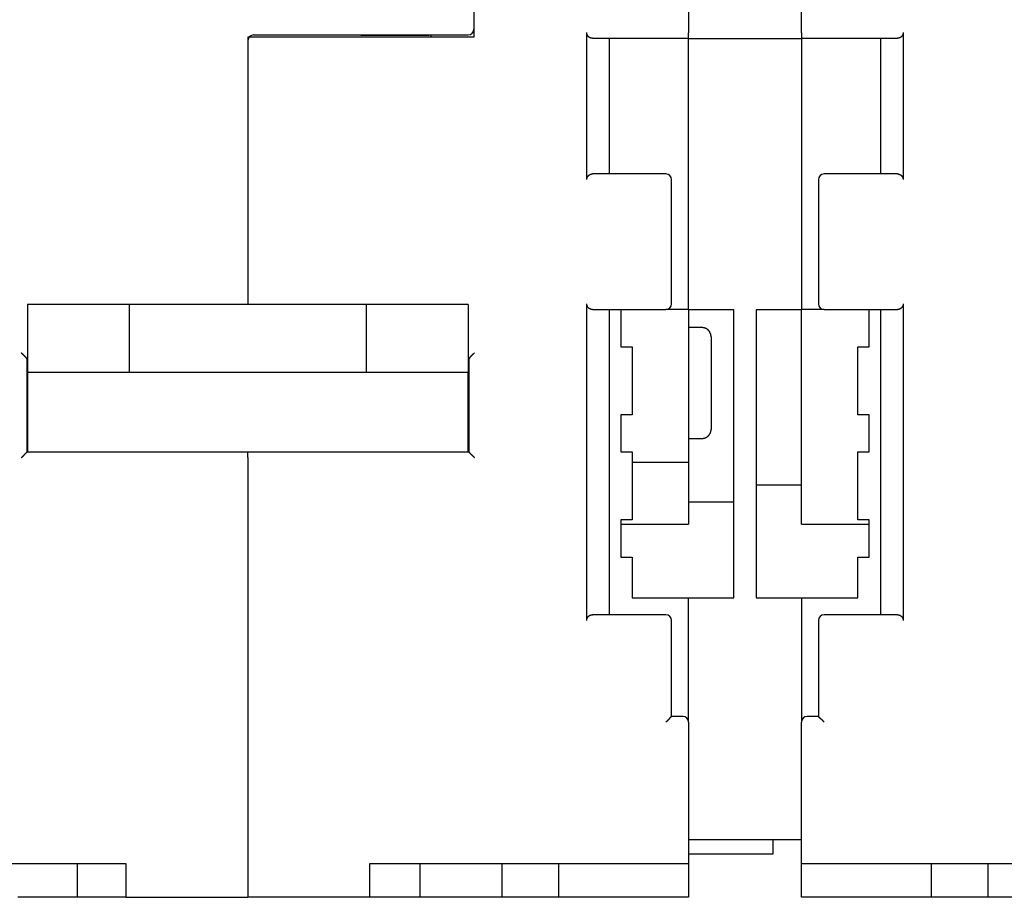
# Model space of a CAD drawing. Extents: x 138 to 1189, y 0 to 769.
# Drawn here: x 788 to 876, y 537 to 615 of the extents above; entities that cross this region are included whole.
import ezdxf

# ---------------------------------------------------------------- set-up
doc = ezdxf.new("R2010")
doc.units = 0
doc.linetypes.add('HIDDENNEW0', pattern=[4.5, 1.5, -1.5, 1.5])
doc.layers.add('MUOTOVIIVAT', color=40, linetype='HIDDENNEW0')

msp = doc.modelspace()

# ---------------------------------------------------------------- linework, layer by layer
at = {"layer": 'MUOTOVIIVAT', "color": 40, "linetype": 'CONTINUOUS'}
for p, q in [((828.62034, 645.8772), (828.62034, 613.48853)), ((847.62034, 615.8772), (847.62034, 613.8772)), ((857.62034, 613.8772), (857.62034, 615.8772)), ((809.12034, 613.68853), (828.12034, 613.68853)), ((818.62033, 613.68853), (818.62034, 613.67694)), ((818.62034, 613.67694), (824.62034, 613.67694)), ((824.62033, 613.68853), (824.62034, 613.67694)), ((824.82034, 613.68853), (824.82034, 613.48853)), ((838.62037, 600.88856), (838.62037, 613.8885)), ((847.62034, 613.3772), (847.62034, 613.8772)), ((857.62034, 613.8772), (857.62034, 613.3772)), ((866.62031, 613.8885), (866.62031, 600.88856)), ((808.62034, 613.48853), (808.62031, 589.82292)), ((828.62034, 613.48853), (808.62034, 613.48853)), ((839.12034, 613.38853), (847.62034, 613.38853)), ((840.62034, 601.38853), (840.62034, 613.38853)), ((847.62034, 589.3772), (847.62034, 613.3772)), ((847.62034, 613.3772), (857.62034, 613.3772)), ((857.62034, 613.38853), (866.12034, 613.38853)), ((857.62034, 613.3772), (857.62034, 589.3772)), ((864.62034, 613.38853), (864.62034, 601.38853)), ((845.62034, 601.38853), (839.12034, 601.38853)), ((846.12034, 589.88853), (846.12034, 600.88853)), ((859.12034, 600.88853), (859.12034, 589.88853)), ((866.12034, 601.38853), (859.62034, 601.38853)), ((798.12035, 589.82292), (789.12036, 589.82292)), ((789.12036, 589.82292), (789.12036, 583.82293)), ((798.12034, 589.82294), (798.12034, 583.82294)), ((798.42034, 589.82294), (798.12035, 589.82294)), ((818.82034, 589.82294), (798.42034, 589.82294)), ((819.12034, 589.82294), (818.82034, 589.82294)), ((828.12034, 589.82294), (819.12034, 589.82294)), ((819.12034, 583.82294), (819.12034, 589.82294)), ((828.12034, 589.82294), (828.12034, 583.82294)), ((838.62037, 561.88857), (838.62037, 589.88851)), ((839.12034, 589.38853), (845.62034, 589.38853)), ((840.62034, 562.38853), (840.62034, 589.38853)), ((841.62034, 589.38853), (841.62034, 586.08853)), ((847.62034, 589.38853), (845.62034, 589.38853)), ((851.62034, 589.3772), (847.62034, 589.3772)), ((847.62037, 589.37718), (847.62034, 582.88853)), ((851.62034, 563.8772), (851.62034, 589.3772)), ((853.62034, 589.3772), (853.62034, 563.8772)), ((857.62034, 589.3772), (853.62034, 589.3772)), ((857.62034, 570.38853), (857.62032, 589.37718)), ((859.62034, 589.38853), (857.62034, 589.38853)), ((859.62034, 589.38853), (866.12034, 589.38853)), ((863.62034, 586.08853), (863.62034, 589.38853)), ((864.62034, 589.38853), (864.62034, 562.38853)), ((866.62031, 589.88851), (866.62031, 561.88857)), ((848.82037, 587.78855), (847.62037, 587.78855)), ((849.62034, 586.98853), (849.62034, 582.88853)), ((841.62034, 586.08853), (842.62034, 586.08853)), ((842.62034, 586.08853), (842.62034, 580.08853)), ((862.62034, 586.08853), (863.62034, 586.08853)), ((862.62034, 580.08853), (862.62034, 586.08853)), ((789.07034, 576.78569), (789.07034, 584.92543)), ((828.17034, 584.92543), (828.17034, 576.78569)), ((798.12034, 583.82294), (789.12034, 583.82294)), ((789.12036, 583.82293), (789.12034, 583.01749)), ((798.42034, 583.82294), (798.12034, 583.82294)), ((818.82034, 583.82294), (798.42034, 583.82294)), ((819.12034, 583.82294), (818.82034, 583.82294)), ((828.12034, 583.82294), (819.12034, 583.82294)), ((828.12034, 583.01747), (828.12034, 583.82293)), ((789.12034, 583.01749), (789.12034, 576.78569)), ((828.12034, 576.78566), (828.12034, 583.01747)), ((847.62034, 582.88853), (847.62034, 575.88853)), ((849.62034, 582.88853), (849.62034, 578.78853)), ((841.62034, 580.08853), (841.62034, 576.78853)), ((842.62034, 580.08853), (841.62034, 580.08853)), ((863.62034, 580.08853), (862.62034, 580.08853)), ((863.62034, 576.78853), (863.62034, 580.08853)), ((847.62037, 577.9885), (848.82037, 577.9885)), ((808.62031, 576.78566), (789.07033, 576.78566)), ((808.62031, 576.28572), (808.62031, 576.78566)), ((828.17037, 576.78566), (808.62031, 576.78566)), ((808.62034, 576.28569), (808.62034, 537.38853)), ((841.62034, 576.78853), (842.62034, 576.78853)), ((842.62034, 576.78853), (842.62034, 570.78853)), ((862.62034, 576.78853), (863.62034, 576.78853)), ((862.62034, 570.78853), (862.62034, 576.78853)), ((842.62032, 575.88854), (847.62037, 575.88854)), ((847.62037, 575.88854), (847.62034, 570.38853)), ((853.62037, 573.87717), (857.62032, 573.87703)), ((847.62037, 572.37721), (851.62032, 572.37721)), ((841.62034, 570.78853), (841.62034, 567.48853)), ((842.62034, 570.78853), (841.62034, 570.78853)), ((841.62037, 570.38855), (847.62037, 570.38855)), ((857.62032, 570.38855), (863.62031, 570.38855)), ((863.62034, 570.78853), (862.62034, 570.78853)), ((863.62034, 567.48853), (863.62034, 570.78853)), ((841.62034, 567.48853), (842.62034, 567.48853)), ((842.62034, 567.48853), (842.62034, 563.88853)), ((862.62034, 567.48853), (863.62034, 567.48853)), ((862.62034, 563.88853), (862.62034, 567.48853)), ((842.62032, 563.88855), (847.62037, 563.88855)), ((847.62034, 563.88853), (847.62034, 563.8772)), ((847.62034, 552.88853), (847.62034, 563.8772)), ((847.62037, 563.87722), (851.62032, 563.87722)), ((853.62037, 563.87722), (857.62032, 563.87722)), ((857.62032, 563.88855), (862.62036, 563.88855)), ((857.62034, 563.8772), (857.62034, 563.88853)), ((857.62034, 563.8772), (857.62034, 552.88853)), ((845.62034, 562.38853), (839.12034, 562.38853)), ((866.12034, 562.38853), (859.62034, 562.38853)), ((846.12034, 553.38853), (846.12034, 561.88853)), ((859.12034, 561.88853), (859.12034, 553.38853)), ((847.12034, 553.38853), (846.12034, 553.38853)), ((847.62034, 552.88853), (847.62034, 540.38853)), ((857.62034, 540.38853), (857.62034, 552.88853)), ((859.12034, 553.38853), (858.12034, 553.38853)), ((857.62034, 542.4772), (847.62034, 542.4772)), ((855.12034, 541.22726), (855.12034, 542.4772)), ((847.62037, 541.22718), (855.12033, 541.22718)), ((770.12034, 540.38853), (797.82034, 540.38853)), ((793.50119, 540.38857), (793.50119, 537.38857)), ((797.82034, 540.38853), (797.82034, 537.38853)), ((819.42034, 537.38853), (819.42034, 540.38853)), ((819.42034, 540.38853), (847.12034, 540.38853)), ((823.87645, 537.38857), (823.87973, 540.38857)), ((831.12034, 537.38853), (831.12034, 540.38853)), ((836.12034, 540.38853), (836.12034, 537.38853)), ((847.12034, 540.38853), (847.62034, 540.38853)), ((847.62034, 540.38853), (847.62034, 537.38853)), ((857.62034, 540.38853), (858.12034, 540.38853)), ((857.62034, 537.38853), (857.62034, 540.38853)), ((858.12034, 540.38853), (885.82034, 540.38853)), ((869.12034, 537.38853), (869.12034, 540.38853)), ((874.12034, 540.38853), (874.12034, 537.38853)), ((789.43523, 537.38853), (788.26389, 537.38853)), ((790.88649, 537.38853), (789.43523, 537.38853)), ((791.57657, 537.38853), (790.88649, 537.38853)), ((793.50119, 537.38857), (791.57659, 537.38857)), ((793.78538, 537.38857), (793.50119, 537.38857)), ((797.43877, 537.38853), (793.78538, 537.38853)), ((797.82032, 537.38857), (797.43877, 537.38857)), ((797.82034, 537.38853), (808.62034, 537.38853)), ((819.42034, 537.38853), (808.62034, 537.38853)), ((819.71917, 537.38857), (819.42034, 537.38853)), ((823.72491, 537.38853), (819.7192, 537.38853)), ((823.87645, 537.38857), (823.72491, 537.38853)), ((825.6641, 537.38857), (823.87645, 537.38857)), ((826.35419, 537.38853), (825.66412, 537.38853)), ((828.02028, 537.38853), (826.35419, 537.38853)), ((828.61856, 537.38853), (828.02028, 537.38853)), ((830.72238, 537.38853), (828.61856, 537.38853)), ((831.12034, 537.38853), (830.72238, 537.38853)), ((831.62034, 537.38853), (831.12034, 537.38853)), ((835.62034, 537.38853), (831.62034, 537.38853)), ((836.12034, 537.38853), (835.62034, 537.38853)), ((836.62034, 537.38853), (836.12034, 537.38853)), ((847.62034, 537.38853), (836.62034, 537.38853)), ((868.12034, 537.38853), (857.62034, 537.38853)), ((869.12034, 537.38853), (868.12034, 537.38853)), ((869.62034, 537.38853), (869.12034, 537.38853)), ((873.62034, 537.38853), (869.62034, 537.38853)), ((874.12034, 537.38853), (873.62034, 537.38853)), ((874.89008, 537.38853), (874.12034, 537.38853)), ((876.26389, 537.38853), (874.89008, 537.38853))]:
    msp.add_line(p, q, dxfattribs=at)
for points in [[(839.12031, 613.38856), (839.10664, 613.38873, -0.00645264), (839.09303, 613.38925, -0.00646535), (839.07947, 613.39013, -0.00653776), (839.06598, 613.39136, -0.00667981), (839.05255, 613.39295, -0.00678906), (839.03919, 613.39491, -0.00688258), (839.02589, 613.39724, -0.00696459), (839.01267, 613.39994, -0.00705236), (838.99952, 613.40302, -0.00711997), (838.98644, 613.40648, -0.00718722), (838.97345, 613.41033, -0.00723369), (838.96053, 613.41457, -0.00728117), (838.9477, 613.4192, -0.00730552), (838.93495, 613.42423, -0.00733078), (838.9223, 613.42966, -0.00733149), (838.90973, 613.43549, -0.00733381), (838.89725, 613.44174, -0.00731067), (838.88487, 613.4484, -0.00729034), (838.87259, 613.45548, -0.00724358), (838.86041, 613.46297, -0.00720005), (838.84833, 613.4709, -0.00713294), (838.83636, 613.47925, -0.00707474), (838.82449, 613.48804, -0.00698121), (838.81273, 613.49727, -0.00688084), (838.80109, 613.50694, -0.00681955), (838.78956, 613.51705, -0.0068539), (838.77819, 613.52761, -0.00691134), (838.76698, 613.5386, -0.00707134), (838.75598, 613.55004, -0.00719298), (838.74521, 613.56191, -0.00735662), (838.7347, 613.57422, -0.00748799), (838.72446, 613.58696, -0.00767002), (838.71455, 613.60014, -0.00782798), (838.70496, 613.61374, -0.00804565), (838.69576, 613.62778, -0.00817774), (838.68693, 613.64223, -0.00831798), (838.67854, 613.65711, -0.00856857), (838.67059, 613.67243, -0.00899012), (838.66313, 613.68821, -0.00882949), (838.65616, 613.70431, -0.00831185), (838.64974, 613.72072, -0.00948156), (838.64386, 613.73786, -0.0117605), (838.63856, 613.7559, -0.00870601), (838.63391, 613.77307, -0.00234873), (838.62999, 613.7888, -0.01305089), (838.62653, 613.80993, -0.02277832), (838.62332, 613.84364, -0.01063228), (838.62037, 613.8885, -0.00540098)], [(866.62031, 613.8885), (866.6199, 613.86826, -0.0093264), (866.61874, 613.84841, -0.00982893), (866.6168, 613.82897, -0.01002978), (866.61415, 613.80993, -0.00984355), (866.61079, 613.7913, -0.00977522), (866.60678, 613.77307, -0.00970899), (866.6021, 613.75527, -0.00965224), (866.59682, 613.73786, -0.00950352), (866.59095, 613.72088, -0.00939544), (866.58452, 613.70431, -0.00922674), (866.57756, 613.68816, -0.00909448), (866.57009, 613.67243, -0.00890192), (866.56214, 613.65712, -0.00875092), (866.55375, 613.64223, -0.00854785), (866.54493, 613.62778, -0.00838883), (866.53572, 613.61374, -0.00818343), (866.52614, 613.60014, -0.00802514), (866.51622, 613.58696, -0.00782634), (866.50599, 613.57422, -0.00767577), (866.49547, 613.56191, -0.00748839), (866.4847, 613.55004, -0.00735498), (866.4737, 613.5386, -0.00719285), (866.46249, 613.52761, -0.00707177), (866.45112, 613.51705, -0.00691135), (866.4396, 613.50694, -0.00685378), (866.42795, 613.49727, -0.00681961), (866.41619, 613.48804, -0.00688085), (866.40433, 613.47925, -0.00698093), (866.39235, 613.4709, -0.00707478), (866.38027, 613.46297, -0.00713393), (866.36809, 613.45548, -0.00719977), (866.35581, 613.4484, -0.00723992), (866.34343, 613.44174, -0.00729131), (866.33096, 613.43549, -0.0073236), (866.31839, 613.42966, -0.00733015), (866.30573, 613.42423, -0.00728642), (866.29299, 613.4192, -0.00734389), (866.28015, 613.41457, -0.00745737), (866.26721, 613.41033, -0.00723494), (866.25424, 613.40648, -0.00673795), (866.24128, 613.40303, -0.00734901), (866.22802, 613.39994, -0.00861553), (866.21436, 613.39723, -0.00654483), (866.2015, 613.39491, -0.00238232), (866.18983, 613.393, -0.00896365), (866.17471, 613.39136, -0.01501637), (866.15123, 613.38988, -0.00726525), (866.12037, 613.38856, -0.00384867)], [(838.62037, 600.88856), (838.62079, 600.9088, -0.00932581), (838.62195, 600.92865, -0.00982841), (838.62388, 600.94809, -0.01002935), (838.62653, 600.96714, -0.00984322), (838.62989, 600.98576, -0.00977498), (838.63391, 601.00399, -0.00970884), (838.63858, 601.0218, -0.00965219), (838.64386, 601.0392, -0.00950354), (838.64974, 601.05618, -0.00939554), (838.65616, 601.07276, -0.00922691), (838.66313, 601.0889, -0.0090947), (838.67059, 601.10464, -0.00890218), (838.67854, 601.11994, -0.00875122), (838.68693, 601.13483, -0.00854817), (838.69576, 601.14929, -0.00838917), (838.70496, 601.16333, -0.00818378), (838.71455, 601.17693, -0.00802548), (838.72446, 601.19011, -0.00782667), (838.7347, 601.20285, -0.00767608), (838.74521, 601.21516, -0.00748867), (838.75598, 601.22703, -0.00735523), (838.76698, 601.23847, -0.00719305), (838.77819, 601.24946, -0.00707193), (838.78956, 601.26002, -0.00691147), (838.80109, 601.27013, -0.00685381), (838.81273, 601.2798, -0.00681948), (838.82449, 601.28903, -0.00688048), (838.83636, 601.29782, -0.00698017), (838.84833, 601.30617, -0.00707366), (838.86041, 601.3141, -0.00713239), (838.87259, 601.32159, -0.00719783), (838.88487, 601.32867, -0.00723751), (838.89725, 601.33533, -0.00728844), (838.90973, 601.34158, -0.00732022), (838.9223, 601.34741, -0.00732631), (838.93495, 601.35285, -0.00728211), (838.94769, 601.35788, -0.00733903), (838.96053, 601.36251, -0.00745183), (838.97348, 601.36675, -0.00722915), (838.98644, 601.3706, -0.00673221), (838.99941, 601.37406, -0.00734203), (839.01267, 601.37715, -0.00860629), (839.02632, 601.37986, -0.00653778), (839.03919, 601.38219, -0.00238062), (839.05085, 601.3841, -0.00895238), (839.06598, 601.38575, -0.01499539), (839.08946, 601.38724, -0.00725512), (839.12031, 601.38857, -0.00384349)], [(866.12037, 601.38857), (866.13404, 601.38839, -0.0064435), (866.14766, 601.38786, -0.0064558), (866.16121, 601.38698, -0.0065282), (866.17471, 601.38575, -0.00667073), (866.18814, 601.38415, -0.00678031), (866.2015, 601.38219, -0.00687416), (866.21479, 601.37985, -0.00695649), (866.22802, 601.37715, -0.00704469), (866.24117, 601.37406, -0.0071127), (866.25424, 601.3706, -0.00718041), (866.26724, 601.36675, -0.00722731), (866.28015, 601.36251, -0.0072753), (866.29298, 601.35788, -0.00730012), (866.30573, 601.35285, -0.00732589), (866.31839, 601.34741, -0.00732708), (866.33096, 601.34158, -0.00732992), (866.34343, 601.33533, -0.00730726), (866.35581, 601.32867, -0.00728743), (866.36809, 601.32159, -0.00724112), (866.38027, 601.3141, -0.00719807), (866.39235, 601.30617, -0.00713137), (866.40433, 601.29782, -0.00707358), (866.41619, 601.28903, -0.00698043), (866.42795, 601.2798, -0.00688046), (866.4396, 601.27013, -0.00681941), (866.45112, 601.26002, -0.00685393), (866.46249, 601.24946, -0.00691145), (866.4737, 601.23847, -0.00707147), (866.4847, 601.22703, -0.00719314), (866.49547, 601.21516, -0.00735682), (866.50599, 601.20285, -0.00748821), (866.51622, 601.19011, -0.00767025), (866.52614, 601.17693, -0.00782822), (866.53572, 601.16333, -0.00804589), (866.54493, 601.14929, -0.00817796), (866.55375, 601.13483, -0.00831819), (866.56214, 601.11995, -0.00856875), (866.57009, 601.10464, -0.00899027), (866.57756, 601.08886, -0.00882958), (866.58452, 601.07276, -0.00831188), (866.59094, 601.05634, -0.00948154), (866.59682, 601.0392, -0.01176037), (866.60213, 601.02117, -0.00870582), (866.60678, 601.00399, -0.00234866), (866.6107, 600.98826, -0.0130505), (866.61415, 600.96714, -0.02277719), (866.61737, 600.93342, -0.01063157), (866.62031, 600.88856, -0.00540058)], [(839.12031, 589.3885), (839.10664, 589.38868, -0.00644283), (839.09303, 589.3892, -0.0064551), (839.07947, 589.39009, -0.00652752), (839.06598, 589.39132, -0.00667009), (839.05255, 589.39292, -0.0067797), (839.03919, 589.39488, -0.00687357), (839.02589, 589.39722, -0.00695594), (839.01267, 589.39992, -0.00704418), (838.99952, 589.40301, -0.00711222), (838.98644, 589.40647, -0.00717996), (838.97345, 589.41032, -0.0072269), (838.96053, 589.41456, -0.00727492), (838.9477, 589.41919, -0.00729978), (838.93495, 589.42422, -0.00732559), (838.9223, 589.42966, -0.00732681), (838.90973, 589.43549, -0.00732968), (838.89725, 589.44174, -0.00730706), (838.88487, 589.4484, -0.00728726), (838.87259, 589.45548, -0.00724098), (838.86041, 589.46297, -0.00719796), (838.84833, 589.4709, -0.00713129), (838.83636, 589.47925, -0.00707352), (838.82449, 589.48804, -0.00698039), (838.81273, 589.49727, -0.00688044), (838.80109, 589.50694, -0.0068194), (838.78956, 589.51705, -0.00685392), (838.77819, 589.52761, -0.00691143), (838.76698, 589.5386, -0.00707144), (838.75598, 589.55004, -0.00719311), (838.74521, 589.56191, -0.00735678), (838.7347, 589.57422, -0.00748817), (838.72446, 589.58696, -0.00767021), (838.71455, 589.60014, -0.00782818), (838.70496, 589.61374, -0.00804585), (838.69576, 589.62778, -0.00817794), (838.68693, 589.64223, -0.00831818), (838.67854, 589.65712, -0.00856875), (838.67059, 589.67243, -0.00899028), (838.66313, 589.68821, -0.00882961), (838.65616, 589.70431, -0.00831193), (838.64974, 589.72073, -0.00948161), (838.64386, 589.73787, -0.0117605), (838.63856, 589.7559, -0.00870594), (838.63391, 589.77308, -0.00234869), (838.62999, 589.78881, -0.01305072), (838.62653, 589.80993, -0.02277771), (838.62332, 589.84365, -0.01063187), (838.62037, 589.88851, -0.00540073)], [(866.62031, 589.88851), (866.6199, 589.86826, -0.00932591), (866.61874, 589.84841, -0.00982848), (866.6168, 589.82897, -0.01002939), (866.61415, 589.80993, -0.00984324), (866.61079, 589.7913, -0.00977497), (866.60678, 589.77308, -0.00970881), (866.6021, 589.75527, -0.00965212), (866.59682, 589.73787, -0.00950346), (866.59095, 589.72089, -0.00939544), (866.58452, 589.70431, -0.00922679), (866.57756, 589.68817, -0.00909457), (866.57009, 589.67243, -0.00890205), (866.56214, 589.65713, -0.00875108), (866.55375, 589.64223, -0.00854802), (866.54493, 589.62778, -0.00838903), (866.53572, 589.61374, -0.00818363), (866.52614, 589.60014, -0.00802535), (866.51622, 589.58696, -0.00782654), (866.50599, 589.57422, -0.00767596), (866.49547, 589.56191, -0.00748857), (866.4847, 589.55004, -0.00735514), (866.4737, 589.5386, -0.00719297), (866.46249, 589.52761, -0.00707187), (866.45112, 589.51705, -0.00691144), (866.4396, 589.50694, -0.0068538), (866.42795, 589.49727, -0.00681947), (866.41619, 589.48804, -0.00688045), (866.40433, 589.47925, -0.00698011), (866.39235, 589.4709, -0.00707357), (866.38027, 589.46297, -0.00713227), (866.36809, 589.45548, -0.00719768), (866.35581, 589.4484, -0.00723732), (866.34343, 589.44174, -0.00728823), (866.33096, 589.43549, -0.00731997), (866.31839, 589.42966, -0.00732603), (866.30573, 589.42422, -0.0072818), (866.29299, 589.41919, -0.00733868), (866.28015, 589.41456, -0.00745144), (866.26721, 589.41032, -0.00722875), (866.25424, 589.40647, -0.00673182), (866.24128, 589.40301, -0.00734155), (866.22802, 589.39992, -0.00860567), (866.21436, 589.39721, -0.00653732), (866.2015, 589.39488, -0.00238052), (866.18983, 589.39297, -0.00895165), (866.17471, 589.39132, -0.01499407), (866.15123, 589.38983, -0.0072545), (866.12037, 589.3885, -0.00384317)], [(849.62034, 586.9885), (849.62012, 587.00746, 0.00614699), (849.61944, 587.02657, 0.00596938), (849.61828, 587.04584, 0.00592649), (849.61665, 587.06526, 0.00605796), (849.61452, 587.0848, 0.00612178), (849.6119, 587.10445, 0.00616893), (849.60875, 587.12419, 0.00620265), (849.60509, 587.144, 0.00626797), (849.60088, 587.16386, 0.0063069), (849.59615, 587.18376, 0.00636313), (849.59086, 587.20367, 0.00639777), (849.58503, 587.22357, 0.00645149), (849.57864, 587.24344, 0.00648398), (849.57169, 587.26326, 0.00653296), (849.56417, 587.283, 0.00656244), (849.55609, 587.30264, 0.00660679), (849.54744, 587.32216, 0.00663318), (849.53824, 587.34154, 0.00667241), (849.52847, 587.36075, 0.00669547), (849.51815, 587.37976, 0.00672927), (849.50727, 587.39856, 0.00674881), (849.49585, 587.41712, 0.00677689), (849.48389, 587.43541, 0.00679274), (849.4714, 587.45342, 0.00681487), (849.45839, 587.47111, 0.00682689), (849.44488, 587.48849, 0.00684282), (849.43087, 587.5055, 0.00685095), (849.41638, 587.52214, 0.00686072), (849.40143, 587.53838, 0.00686465), (849.38603, 587.55422, 0.0068674), (849.37019, 587.56962, 0.00686698), (849.35395, 587.58458, 0.00686328), (849.3373, 587.59906, 0.00685908), (849.32029, 587.61307, 0.00684961), (849.30292, 587.62658, 0.00684166), (849.28523, 587.6396, 0.00682581), (849.26722, 587.65208, 0.00681378), (849.24893, 587.66405, 0.00679153), (849.23037, 587.67546, 0.00677607), (849.21158, 587.68634, 0.00674886), (849.19256, 587.69666, 0.00672834), (849.17336, 587.70644, 0.00669184), (849.15399, 587.71564, 0.00667272), (849.13447, 587.72429, 0.00664338), (849.11482, 587.73236, 0.00660347), (849.09509, 587.73988, 0.00652545), (849.07528, 587.74683, 0.00654352), (849.0554, 587.75323, 0.00660817), (849.03547, 587.75906, 0.00641408), (849.0156, 587.76435, 0.00598914), (848.99585, 587.76908, 0.00649473), (848.97584, 587.77329, 0.00755968), (848.95543, 587.77696, 0.00584995), (848.9363, 587.7801, 0.0023087), (848.91902, 587.78267, 0.00789512), (848.89711, 587.78486, 0.01336033), (848.86378, 587.78682, 0.00669734), (848.82037, 587.78855, 0.00363217)], [(788.97026, 585.1522), (788.96147, 585.15986, -0.00132149), (788.95258, 585.16769, -0.00128997), (788.94358, 585.1757, -0.00123846), (788.93449, 585.18387, -0.00117141), (788.92529, 585.19221, -0.00111553), (788.916, 585.2007, -0.00106676), (788.90663, 585.20935, -0.00102111), (788.89716, 585.21815, -0.00097642), (788.88762, 585.2271, -0.00093604), (788.87799, 585.23618, -0.00089739), (788.86829, 585.2454, -0.00086221), (788.85852, 585.25476, -0.00082804), (788.84868, 585.26424, -0.00079709), (788.83878, 585.27384, -0.00076688), (788.82882, 585.28356, -0.00073958), (788.81879, 585.29339, -0.00071274), (788.80872, 585.30334, -0.00068854), (788.79859, 585.31338, -0.00066459), (788.78842, 585.32353, -0.00064312), (788.7782, 585.33377, -0.00062177), (788.76795, 585.3441, -0.00060251), (788.75766, 585.35452, -0.00058306), (788.74733, 585.36502, -0.00056629), (788.73698, 585.37559, -0.00054982), (788.7266, 585.38624, -0.00053334), (788.7162, 585.39695, -0.00051506), (788.70579, 585.40773, -0.00050521), (788.69535, 585.41857, -0.00049981), (788.68489, 585.42948, -0.00047489), (788.67446, 585.4404, -0.00043488), (788.66408, 585.45129, -0.00046428), (788.65355, 585.4624, -0.00053196), (788.64277, 585.47382, -0.00040198), (788.63265, 585.48455, -0.0001526), (788.6235, 585.49428, -0.00053654), (788.61179, 585.50681, -0.00088551), (788.59382, 585.52615, -0.00043116), (788.57031, 585.55149, -0.00023047)], [(789.07033, 584.92542), (789.07026, 584.93153, 0.00513776), (789.07008, 584.93762, 0.00515953), (789.06976, 584.94369, 0.00517564), (789.06932, 584.94975, 0.00518654), (789.06876, 584.95579, 0.0051959), (789.06807, 584.96182, 0.00520207), (789.06725, 584.96783, 0.00520539), (789.06631, 584.97382, 0.00520576), (789.06524, 584.97979, 0.00520299), (789.06404, 584.98574, 0.00519763), (789.06272, 584.99167, 0.00518875), (789.06128, 584.99759, 0.00517778), (789.05971, 585.00348, 0.00516294), (789.05802, 585.00934, 0.00514649), (789.0562, 585.01519, 0.00512594), (789.05425, 585.02101, 0.00510435), (789.05218, 585.02681, 0.00507827), (789.04999, 585.03258, 0.00505152), (789.04767, 585.03833, 0.00502074), (789.04522, 585.04406, 0.00499043), (789.04265, 585.04975, 0.00495372), (789.03996, 585.05543, 0.00491603), (789.03714, 585.06107, 0.00487973), (789.0342, 585.06668, 0.00484967), (789.03113, 585.07227, 0.00479388), (789.02794, 585.07783, 0.00472277), (789.02463, 585.08335, 0.00471771), (789.02119, 585.08885, 0.00476828), (789.01762, 585.09433, 0.0045814), (789.01394, 585.09975, 0.00423305), (789.01017, 585.10511, 0.00462732), (789.00619, 585.11052, 0.00545621), (789.00198, 585.11601, 0.0040751), (788.99795, 585.12115, 0.00136722), (788.99425, 585.12578, 0.00568837), (788.98922, 585.13165, 0.00955934), (788.9811, 585.14057, 0.00455334), (788.97026, 585.1522, 0.0023794)], [(828.27102, 585.1522), (828.26599, 585.14709, 0.00422813), (828.2611, 585.14193, 0.00431423), (828.25634, 585.13674, 0.00437568), (828.2517, 585.1315, 0.0044035), (828.24721, 585.12623, 0.00444513), (828.24283, 585.12091, 0.00448636), (828.23859, 585.11557, 0.00453143), (828.23448, 585.11018, 0.00456774), (828.2305, 585.10476, 0.00461007), (828.22665, 585.09931, 0.00464575), (828.22293, 585.09383, 0.00468653), (828.21934, 585.08832, 0.00472018), (828.21588, 585.08277, 0.00475877), (828.21254, 585.0772, 0.0047904), (828.20934, 585.0716, 0.00482662), (828.20626, 585.06597, 0.00485599), (828.20331, 585.06031, 0.00488944), (828.20049, 585.05463, 0.00491601), (828.1978, 585.04893, 0.00494685), (828.19523, 585.0432, 0.00497152), (828.19279, 585.03745, 0.00499796), (828.19048, 585.03168, 0.00501647), (828.1883, 585.02589, 0.00504387), (828.18624, 585.02008, 0.00507047), (828.18431, 585.01425, 0.00507869), (828.1825, 585.00841, 0.00506284), (828.18082, 585.00255, 0.00512207), (828.17927, 584.99668, 0.00523527), (828.17784, 584.99078, 0.00510265), (828.17654, 584.98489, 0.00477635), (828.17537, 584.97903, 0.00527115), (828.17431, 584.97306, 0.00627911), (828.17338, 584.96694, 0.00478632), (828.17258, 584.96118, 0.00167082), (828.17192, 584.95598, 0.00672498), (828.17135, 584.94928, 0.01157205), (828.17083, 584.93895, 0.00566817), (828.17037, 584.92542, 0.00300683)], [(828.27102, 585.1522), (828.27899, 585.16023, 0.00156997), (828.28707, 585.16848, 0.00156835), (828.29527, 585.17695, 0.00144576), (828.30359, 585.18563, 0.00120643), (828.31202, 585.19452, 0.00102875), (828.32056, 585.20358, 0.00087639), (828.32921, 585.21283, 0.0007385), (828.33797, 585.22224, 0.00058855), (828.34685, 585.23181, 0.00046145), (828.35583, 585.24153, 0.00032898), (828.36492, 585.25139, 0.00021501), (828.37411, 585.26137, 0.00009217), (828.38341, 585.27148, -0.00001302), (828.39281, 585.28168, -0.00012768), (828.40232, 585.29199, -0.00022607), (828.41193, 585.30238, -0.00033501), (828.42164, 585.31285, -0.00042859), (828.43144, 585.32339, -0.00053342), (828.44135, 585.33398, -0.00062397), (828.45136, 585.34462, -0.00072667), (828.46146, 585.35529, -0.00081506), (828.47165, 585.36599, -0.00091543), (828.48195, 585.37671, -0.00100501), (828.49233, 585.38743, -0.00110995), (828.50281, 585.39815, -0.00119418), (828.51338, 585.40885, -0.00128443), (828.52403, 585.41952, -0.00139238), (828.53478, 585.43017, -0.00154093), (828.54564, 585.44079, -0.00157371), (828.55654, 585.45132, -0.00153401), (828.56745, 585.46172, -0.00184262), (828.57864, 585.4722, -0.00242086), (828.59019, 585.48281, -0.00184386), (828.60108, 585.49274, -0.00044675), (828.61096, 585.50167, -0.00295782), (828.62384, 585.51285, -0.0056131), (828.6439, 585.52969, -0.00279325), (828.67031, 585.55149, -0.00145695)], [(828.17034, 579.28381), (828.16694, 579.29016, -0.00387807), (828.16366, 579.29651, -0.00395193), (828.16051, 579.30287, -0.00399751), (828.15749, 579.30923, -0.00400725), (828.15458, 579.31559, -0.0040308), (828.15181, 579.32195, -0.00405361), (828.14915, 579.32831, -0.00407971), (828.14662, 579.33467, -0.00409587), (828.14421, 579.34102, -0.00411842), (828.14192, 579.34737, -0.00413338), (828.13976, 579.35372, -0.0041525), (828.13771, 579.36005, -0.00416171), (828.13578, 579.36638, -0.00418119), (828.13397, 579.3727, -0.00419605), (828.13228, 579.37901, -0.00420021), (828.13071, 579.38531, -0.00418108), (828.12925, 579.39159, -0.00422481), (828.1279, 579.39787, -0.00430635), (828.12667, 579.40414, -0.00419918), (828.12555, 579.41037, -0.00393356), (828.12455, 579.41655, -0.00431977), (828.12365, 579.4228, -0.00510951), (828.12286, 579.42918, -0.00392489), (828.12219, 579.43516, -0.00144107), (828.12163, 579.44056, -0.00544088), (828.12116, 579.44745, -0.00932418), (828.12072, 579.45798, -0.00461872), (828.12034, 579.47174, -0.00247577)], [(848.82037, 577.9885), (848.83932, 577.98873, 0.00614754), (848.85843, 577.98941, 0.00596983), (848.8777, 577.99057, 0.00592686), (848.89711, 577.9922, 0.00605825), (848.91665, 577.99433, 0.00612198), (848.9363, 577.99696, 0.00616905), (848.95603, 578.00011, 0.00620267), (848.97584, 578.00377, 0.00626791), (848.9957, 578.00798, 0.00630674), (849.0156, 578.01271, 0.00636288), (849.0355, 578.018, 0.00639742), (849.0554, 578.02383, 0.00645104), (849.07527, 578.03023, 0.00648343), (849.09509, 578.03718, 0.00653232), (849.11482, 578.0447, 0.00656169), (849.13447, 578.05278, 0.00660594), (849.15398, 578.06143, 0.00663224), (849.17336, 578.07063, 0.00667137), (849.19256, 578.0804, 0.00669433), (849.21158, 578.09072, 0.00672805), (849.23037, 578.10161, 0.0067475), (849.24893, 578.11302, 0.0067755), (849.26722, 578.12499, 0.00679127), (849.28523, 578.13747, 0.0068133), (849.30292, 578.15049, 0.00682527), (849.32029, 578.164, 0.0068412), (849.3373, 578.17801, 0.00684918), (849.35395, 578.19249, 0.00685863), (849.37019, 578.20745, 0.00686287), (849.38603, 578.22285, 0.00686665), (849.40143, 578.23869, 0.0068671), (849.41638, 578.25493, 0.0068643), (849.43087, 578.27157, 0.00686038), (849.44488, 578.28858, 0.00685062), (849.45839, 578.30595, 0.00684255), (849.4714, 578.32365, 0.0068267), (849.48389, 578.34166, 0.00681463), (849.49585, 578.35995, 0.00679231), (849.50727, 578.37851, 0.00677678), (849.51815, 578.3973, 0.00674951), (849.52847, 578.41632, 0.00672893), (849.53824, 578.43552, 0.00669237), (849.54744, 578.4549, 0.00667318), (849.55609, 578.47442, 0.00664377), (849.56417, 578.49407, 0.0066038), (849.57169, 578.51381, 0.00652571), (849.57864, 578.53361, 0.00654371), (849.58503, 578.55349, 0.00660829), (849.59086, 578.57343, 0.00641413), (849.59615, 578.5933, 0.00598914), (849.60088, 578.61305, 0.00649466), (849.60509, 578.63306, 0.00755952), (849.60876, 578.65347, 0.00584977), (849.6119, 578.67261, 0.00230861), (849.61446, 578.68989, 0.00789477), (849.61665, 578.7118, 0.01335951), (849.61862, 578.74514, 0.00669683), (849.62034, 578.78855, 0.00363187)], [(788.57031, 576.28572), (788.58485, 576.2984, 0.00289915), (788.59918, 576.31121, 0.00301255), (788.61331, 576.32414, 0.00294441), (788.62724, 576.33719, 0.00266971), (788.64098, 576.35033, 0.0024717), (788.65454, 576.36355, 0.00229322), (788.66792, 576.37683, 0.00212586), (788.68114, 576.39016, 0.00192047), (788.6942, 576.40353, 0.00174254), (788.70712, 576.41692, 0.00154077), (788.71988, 576.43031, 0.00136187), (788.73252, 576.4437, 0.00115486), (788.74502, 576.45707, 0.00097121), (788.7574, 576.4704, 0.0007596), (788.76967, 576.48368, 0.00057063), (788.78184, 576.4969, 0.00035281), (788.79391, 576.51003, 0.00015603), (788.80589, 576.52308, -0.00007167), (788.81778, 576.53601, -0.00027567), (788.8296, 576.54882, -0.00050761), (788.84135, 576.5615, -0.00073124), (788.85304, 576.57402, -0.00100094), (788.86468, 576.58638, -0.00120318), (788.87627, 576.59856, -0.00138271), (788.88781, 576.61054, -0.00141852), (788.89926, 576.6223, -0.00130727), (788.91059, 576.63382, -0.00123698), (788.92177, 576.64509, -0.00117624), (788.93278, 576.65607, -0.00112901), (788.94358, 576.66675, -0.00106638), (788.95414, 576.67711, -0.00102346), (788.96444, 576.68713, -0.00097033), (788.97444, 576.69679, -0.00093507), (788.98413, 576.70606, -0.00088695), (788.99344, 576.71493, -0.00085705), (789.00238, 576.72338, -0.00081326), (789.0109, 576.73138, -0.0007891), (789.01898, 576.73893, -0.00075028), (789.02658, 576.74597, -0.00072894), (789.03368, 576.75253, -0.00068811), (789.04023, 576.75854, -0.00067828), (789.04624, 576.76402, -0.00065585), (789.05166, 576.76894, -0.00062801), (789.05642, 576.77325, -0.00055425), (789.06044, 576.77686, -0.00061346), (789.06399, 576.78004, -0.00066985), (789.06729, 576.78297, -0.00072241), (789.07033, 576.78566, -0.00095514)], [(828.17037, 576.78566), (828.17074, 576.7852, 0.01141745), (828.17179, 576.78395, 0.00078724), (828.17354, 576.78186, 0.0006158), (828.17595, 576.779, 0.00108186), (828.17902, 576.77539, 0.00113141), (828.18271, 576.7711, 0.00115851), (828.18702, 576.76613, 0.0011631), (828.19191, 576.76055, 0.0012481), (828.19739, 576.75437, 0.00127743), (828.20341, 576.74764, 0.00135241), (828.20998, 576.74038, 0.00138896), (828.21705, 576.73265, 0.00147077), (828.22463, 576.72447, 0.00151791), (828.23268, 576.71588, 0.00160577), (828.2412, 576.70692, 0.00166352), (828.25015, 576.69763, 0.0017607), (828.25953, 576.68804, 0.00182993), (828.26931, 576.67819, 0.00193698), (828.27948, 576.66811, 0.00202165), (828.29001, 576.65784, 0.00214745), (828.30089, 576.64742, 0.0022418), (828.31209, 576.63688, 0.00236601), (828.32361, 576.62625, 0.00222775), (828.3354, 576.61554, 0.001832), (828.34747, 576.60474, 0.0014935), (828.35978, 576.59383, 0.00114137), (828.3723, 576.58282, 0.00083979), (828.38503, 576.57169, 0.00051916), (828.39793, 576.56045, 0.00024445), (828.41098, 576.54908, -0.00005305), (828.42417, 576.53758, -0.0003073), (828.43746, 576.52594, -0.0005861), (828.45085, 576.51415, -0.00082936), (828.4643, 576.50222, -0.00110435), (828.47779, 576.49013, -0.00132909), (828.4913, 576.47788, -0.00157057), (828.50481, 576.46546, -0.00182767), (828.5183, 576.45286, -0.00216268), (828.53177, 576.44005, -0.00228573), (828.54512, 576.42711, -0.00228744), (828.55831, 576.41407, -0.00288318), (828.57158, 576.40059, -0.00396786), (828.58499, 576.38654, -0.00300804), (828.59751, 576.37324, -0.0005772), (828.60877, 576.36111, -0.00508263), (828.62272, 576.34501, -0.00988022), (828.64351, 576.31952, -0.00488222), (828.67031, 576.28572, -0.00251564)], [(838.62037, 561.88857), (838.62079, 561.90882, -0.0093266), (838.62195, 561.92866, -0.00982914), (838.62388, 561.9481, -0.01002998), (838.62653, 561.96715, -0.00984373), (838.62989, 561.98577, -0.00977538), (838.63391, 562.004, -0.00970913), (838.63858, 562.0218, -0.00965237), (838.64386, 562.03921, -0.00950363), (838.64974, 562.05619, -0.00939554), (838.65616, 562.07276, -0.00922683), (838.66313, 562.08891, -0.00909455), (838.67059, 562.10464, -0.00890198), (838.67854, 562.11995, -0.00875096), (838.68693, 562.13484, -0.00854788), (838.69576, 562.14929, -0.00838886), (838.70496, 562.16333, -0.00818345), (838.71455, 562.17693, -0.00802515), (838.72446, 562.19011, -0.00782635), (838.7347, 562.20285, -0.00767577), (838.74521, 562.21516, -0.00748839), (838.75598, 562.22703, -0.00735497), (838.76698, 562.23847, -0.00719284), (838.77819, 562.24946, -0.00707176), (838.78956, 562.26002, -0.00691134), (838.80109, 562.27013, -0.00685378), (838.81273, 562.2798, -0.00681961), (838.82449, 562.28903, -0.00688084), (838.83636, 562.29782, -0.00698092), (838.84833, 562.30617, -0.00707476), (838.86041, 562.3141, -0.00713389), (838.87259, 562.32159, -0.00719973), (838.88487, 562.32867, -0.00723986), (838.89725, 562.33533, -0.00729123), (838.90973, 562.34158, -0.00732351), (838.9223, 562.34741, -0.00733005), (838.93495, 562.35284, -0.0072863), (838.94769, 562.35787, -0.00734374), (838.96053, 562.3625, -0.00745721), (838.97348, 562.36674, -0.00723476), (838.98644, 562.37059, -0.00673777), (838.99941, 562.37404, -0.00734878), (839.01267, 562.37713, -0.00861522), (839.02632, 562.37984, -0.00654458), (839.03919, 562.38216, -0.00238226), (839.05085, 562.38407, -0.00896325), (839.06598, 562.38571, -0.0150156), (839.08946, 562.3872, -0.00726485), (839.12031, 562.38851, -0.00384846)], [(866.12037, 562.38851), (866.13404, 562.38834, -0.00645239), (866.14766, 562.38782, -0.00646508), (866.16121, 562.38694, -0.00653748), (866.17471, 562.38571, -0.00667954), (866.18814, 562.38412, -0.00678879), (866.2015, 562.38216, -0.00688231), (866.21479, 562.37983, -0.00696432), (866.22802, 562.37713, -0.00705211), (866.24117, 562.37405, -0.00711972), (866.25424, 562.37059, -0.00718698), (866.26724, 562.36674, -0.00723346), (866.28015, 562.3625, -0.00728096), (866.29298, 562.35787, -0.00730532), (866.30573, 562.35284, -0.0073306), (866.31839, 562.34741, -0.00733132), (866.33096, 562.34158, -0.00733365), (866.34343, 562.33533, -0.00731053), (866.35581, 562.32867, -0.00729022), (866.36809, 562.32159, -0.00724347), (866.38027, 562.3141, -0.00719997), (866.39235, 562.30617, -0.00713287), (866.40433, 562.29782, -0.00707468), (866.41619, 562.28903, -0.00698118), (866.42795, 562.2798, -0.00688082), (866.4396, 562.27013, -0.00681954), (866.45112, 562.26002, -0.00685389), (866.46249, 562.24946, -0.00691132), (866.4737, 562.23847, -0.0070713), (866.4847, 562.22703, -0.00719293), (866.49547, 562.21516, -0.00735656), (866.50599, 562.20285, -0.00748792), (866.51622, 562.19011, -0.00766994), (866.52614, 562.17693, -0.00782789), (866.53572, 562.16333, -0.00804555), (866.54493, 562.14929, -0.00817763), (866.55375, 562.13484, -0.00831788), (866.56214, 562.11996, -0.00856846), (866.57009, 562.10464, -0.00899), (866.57756, 562.08886, -0.00882938), (866.58452, 562.07276, -0.00831175), (866.59094, 562.05635, -0.00948145), (866.59682, 562.03921, -0.01176037), (866.60213, 562.02117, -0.00870593), (866.60678, 562.004, -0.00234872), (866.6107, 561.98827, -0.01305077), (866.61415, 561.96715, -0.02277819), (866.61737, 561.93343, -0.01063225), (866.62031, 561.88857, -0.00540097)], [(846.12033, 553.38851), (846.11988, 553.38814, 0.01273563), (846.11862, 553.3871, 0.00094329), (846.11652, 553.38534, 0.00066997), (846.11367, 553.38293, 0.00110871), (846.11006, 553.37986, 0.00114738), (846.10576, 553.37617, 0.00116924), (846.10079, 553.37186, 0.00117072), (846.09521, 553.36697, 0.00125376), (846.08902, 553.36149, 0.00128177), (846.08229, 553.35547, 0.00135583), (846.07503, 553.3489, 0.0013917), (846.0673, 553.34183, 0.00147299), (846.05912, 553.33425, 0.00151973), (846.05054, 553.3262, 0.00160725), (846.04158, 553.31768, 0.00166475), (846.03229, 553.30873, 0.00176169), (846.02269, 553.29934, 0.00183073), (846.01284, 553.28957, 0.0019376), (846.00276, 553.2794, 0.00202213), (845.99249, 553.26887, 0.00214777), (845.98207, 553.25799, 0.002242), (845.97153, 553.24679, 0.00236607), (845.96091, 553.23527, 0.00222777), (845.9502, 553.22347, 0.00183205), (845.93939, 553.21141, 0.00149358), (845.92848, 553.1991, 0.00114148), (845.91747, 553.18657, 0.00083992), (845.90634, 553.17385, 0.00051932), (845.8951, 553.16095, 0.00024464), (845.88373, 553.14789, -0.00005283), (845.87223, 553.1347, -0.00030704), (845.86059, 553.12141, -0.00058579), (845.8488, 553.10803, -0.00082899), (845.83687, 553.09458, -0.00110391), (845.82477, 553.08108, -0.00132856), (845.81252, 553.06757, -0.00156995), (845.80011, 553.05406, -0.00182692), (845.7875, 553.04056, -0.00216178), (845.77469, 553.02709, -0.0022847), (845.76175, 553.01374, -0.00228635), (845.74871, 553.00054, -0.00288175), (845.73522, 552.98727, -0.00396576), (845.72117, 552.97386, -0.00300629), (845.70786, 552.96134, -0.00057681), (845.69573, 552.95007, -0.00507953), (845.67963, 552.93611, -0.00987331), (845.65413, 552.91532, -0.00487837), (845.62032, 552.8885, -0.00251355)], [(859.62036, 552.8885), (859.60894, 552.90406, 0.0053533), (859.59724, 552.9193, 0.00555727), (859.58524, 552.93421, 0.00545489), (859.57299, 552.94881, 0.00500322), (859.5605, 552.96311, 0.0046776), (859.54781, 552.97713, 0.00438296), (859.53492, 552.99087, 0.00410622), (859.52187, 553.00435, 0.00376606), (859.50868, 553.01759, 0.00347223), (859.49538, 553.0306, 0.00313979), (859.48197, 553.04339, 0.00284662), (859.4685, 553.05597, 0.00250842), (859.45497, 553.06836, 0.00221071), (859.44143, 553.08058, 0.00186865), (859.42787, 553.09262, 0.00156533), (859.41434, 553.10451, 0.00121551), (859.40086, 553.11626, 0.00090359), (859.38743, 553.12789, 0.0005439), (859.3741, 553.1394, 0.00021746), (859.36088, 553.15081, -0.00016252), (859.3478, 553.16214, -0.00050125), (859.33488, 553.17339, -0.00088429), (859.32214, 553.18458, -0.00127083), (859.3096, 553.19572, -0.0017546), (859.2973, 553.20683, -0.00201867), (859.28524, 553.2179, -0.00211195), (859.27346, 553.22891, -0.00209221), (859.26196, 553.23982, -0.00192839), (859.25077, 553.2506, -0.00182727), (859.2399, 553.26123, -0.0017383), (859.22939, 553.27165, -0.00167129), (859.21923, 553.28184, -0.00157818), (859.20946, 553.29177, -0.00151695), (859.20009, 553.30142, -0.00143761), (859.19115, 553.31072, -0.00138723), (859.18264, 553.31967, -0.00131382), (859.17459, 553.32822, -0.00127233), (859.16702, 553.33635, -0.00120729), (859.15995, 553.34402, -0.00117061), (859.15339, 553.35119, -0.00110283), (859.14738, 553.35783, -0.00108337), (859.1419, 553.36393, -0.00104114), (859.13699, 553.36944, -0.00099538), (859.1327, 553.37429, -0.0008851), (859.1291, 553.37839, -0.00095597), (859.12594, 553.38202, -0.00096681), (859.12302, 553.3854, -0.0010113), (859.12035, 553.38851, -0.00137018)]]:
    msp.add_lwpolyline(points, format="xyb", dxfattribs=at)
for centre, start, end in [((809.12034, 613.18853), 90, 180), ((828.12034, 614.18853), 270, 360), ((845.62034, 600.88853), 0, 90), ((859.62034, 600.88853), 90, 180), ((845.62034, 589.88853), 270, 360), ((859.62034, 589.88853), 180, 270), ((845.62034, 561.88853), 0, 90), ((859.62034, 561.88853), 90, 180), ((847.12034, 552.88853), 0, 90), ((858.12034, 552.88853), 90, 180)]:
    msp.add_arc(centre, 0.5, start, end, dxfattribs=at)

doc.saveas('drawing.dxf')
